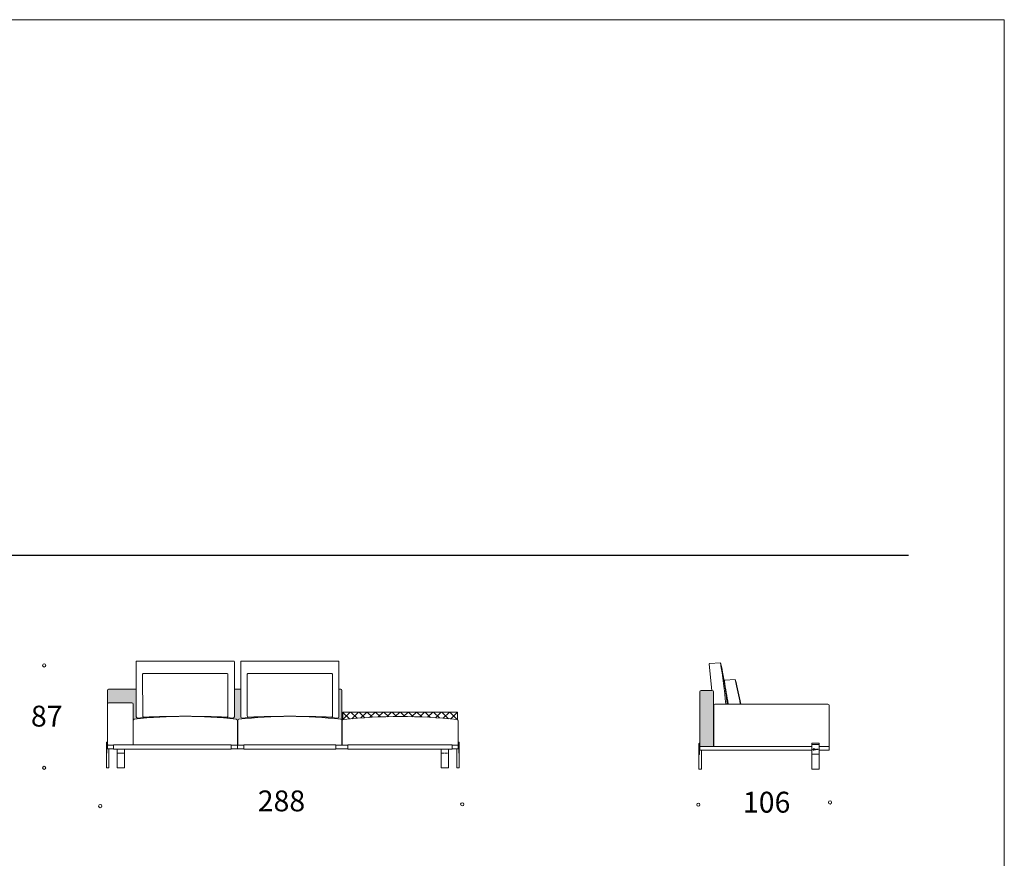
# Model space of a CAD drawing. Units: millimetres. Extents: x 18930 to 199776, y 645 to 28228.
# Drawn here: x 76514 to 84537, y 21394 to 28228 of the extents above; entities that cross this region are included whole.
import ezdxf

# ---------------------------------------------------------------- set-up
doc = ezdxf.new("R2010")
doc.units = ezdxf.units.MM
doc.linetypes.add('Dashed', pattern=[6, 3, -3])
doc.layers.add('layer 1', color=7, linetype='Continuous')
doc.styles.get("Standard").update_dxf_attribs({"font": 'arial.ttf'})

msp = doc.modelspace()

# ---------------------------------------------------------------- hatches: boundary and pattern name
at = {"layer": 'layer 1', "lineweight": 9, "transparency": 33554687}
h = msp.add_hatch(color=254, dxfattribs=at)
h.dxf.hatch_style = 1
h.paths.add_polyline_path([(77463.8, 22770.8), (77238.5, 22770.8, 0.414214), (77228.5, 22760.8), (77228.5, 22650.8, -0.414214), (77238.5, 22660.8), (77428.5, 22660.8, -0.414214), (77438.5, 22650.8), (77438.5, 22516.2, -0.387244), (77447.6, 22526.2, -0.029428), (77862.6, 22550.8, 0.003155), (77759.3, 22550.1, 0.013646), (77474.6, 22536.6, -0.437451), (77463.8, 22546.6)])
h.paths.add_polyline_path([(78315.8, 22771), (78263.6, 22771.1), (78263.6, 22546.6, -0.43889), (78252.7, 22536.6, 0.013678), (77967.3, 22550.1, 0.003161), (77863.8, 22550.8, -0.029468), (78279.4, 22526.2, -0.387244), (78288.5, 22516.2), (78290.5, 22516.1, -0.387244), (78299.6, 22526.1, -0.029428), (78714.6, 22550.6, 0.003155), (78611.3, 22550, 0.013646), (78326.6, 22536.5, -0.437451), (78315.8, 22546.5)])
h.paths.add_polyline_path([(79140.5, 22760.9, 0.414162), (79130.5, 22770.9), (79115.6, 22770.9), (79115.6, 22546.5, -0.43889), (79104.7, 22536.5, 0.013678), (78819.3, 22550, 0.003161), (78715.8, 22550.6, -0.029468), (79131.4, 22526.1, -0.387244), (79140.5, 22516.1)])
h = msp.add_hatch(color=254, dxfattribs=at)
h.dxf.hatch_style = 1
h.paths.add_polyline_path([(82167.4, 22750.7, 0.414214), (82157.4, 22760.7), (82067.4, 22760.7, 0.414214), (82057.4, 22750.7), (82057.4, 22305.8), (82167.4, 22305.8)])
h = msp.add_hatch(dxfattribs=at)
h.set_pattern_fill('ANSI37', scale=15)
h.set_pattern_definition([(45, (-377436.37, 115061.99), (-33.6759605, 33.6759605), []), (135, (-377436.37, 115061.99), (-33.6759605, -33.6759605), [])])
h.paths.add_polyline_path([(80082.5, 22582.6, 0.414214), (80079.5, 22585.6), (79150.5, 22585.6, 0.41421), (79147.5, 22582.6), (79147.5, 22522.8, -0.10808), (79151.6, 22524.1, -0.053545), (80078.4, 22524.1, -0.108081), (80082.5, 22522.8)])
at = {"layer": 'layer 1', "lineweight": 9}
h = msp.add_hatch(dxfattribs=at)
h.set_pattern_fill('ANSI31', color=0)
h.set_pattern_definition([(45, (48447.5137, 28121.5535), (-2.24506403, 2.24506403), [])])
h.paths.add_polyline_path([(77220.5, 22250.9), (77223.5, 22250.9), (77223.5, 22330.9), (77221.5, 22330.9, 0.414214), (77220.5, 22329.9)])
h = msp.add_hatch(dxfattribs=at)
h.set_pattern_fill('ANSI31', color=0)
h.set_pattern_definition([(45, (50628.0354, 28121.5535), (-2.24506403, 2.24506403), [])])
h.paths.add_polyline_path([(80095.5, 22250.9), (80092.5, 22250.9), (80092.5, 22330.9), (80094.5, 22330.9, -0.414214), (80095.5, 22329.9)])
h = msp.add_hatch(dxfattribs=at)
h.set_pattern_fill('ANSI31', color=0)
h.set_pattern_definition([(45, (54970.6812, 28111.3557), (-2.24506403, 2.24506403), [])])
h.paths.add_polyline_path([(82049.4, 22240.7), (82052.4, 22240.7), (82052.4, 22320.7), (82050.4, 22320.7, 0.414214), (82049.4, 22319.7)])

# ---------------------------------------------------------------- linework, layer by layer
at = {"layer": 'layer 1', "color": 0, "lineweight": 30}
msp.add_line((66904.3, 23863.5), (83757.4, 23863.5), dxfattribs=at)
at = {"layer": 'layer 1', "color": 0, "lineweight": 9}
for p, q in [((77463.8, 22995.5), (77463.8, 22546.6)), ((78258.6, 23000.5), (77468.8, 23000.5)), ((78263.6, 22546.6), (78263.6, 22995.5)), ((78315.8, 22995.4), (78315.8, 22546.5)), ((79110.6, 23000.4), (78320.8, 23000.4)), ((79115.6, 22546.5), (79115.6, 22995.4)), ((82131.9, 22974.5), (82153.8, 22760.7)), ((82136.4, 22980), (82225.7, 22987.8)), ((77516.7, 22553.8), (77516.1, 22893.6)), ((77521.1, 22898.6), (78205.5, 22898.6)), ((78210.5, 22893.6), (78211.1, 22553.9)), ((78368.6, 22553.7), (78368.1, 22893.5)), ((78373.1, 22898.5), (79057.5, 22898.5)), ((79062.5, 22893.5), (79063.1, 22553.7)), ((82345, 22850), (82260.5, 22844.5)), ((77228.5, 22760.8), (77228.5, 22623.8)), ((77463.8, 22770.8), (77238.5, 22770.8)), ((78263.6, 22771.1), (78315.8, 22771)), ((79115.6, 22770.9), (79130.5, 22770.9)), ((79140.5, 22315.8), (79140.5, 22760.9)), ((82057.4, 22750.7), (82057.4, 22291.8)), ((82067.4, 22760.7), (82157.4, 22760.7)), ((82167.4, 22750.7), (82167.4, 22305.8)), ((77228.5, 22325.9), (77228.5, 22650.8)), ((77428.5, 22660.8), (77238.5, 22660.8)), ((77438.5, 22318.9), (77438.5, 22650.8)), ((82169.4, 22305.8), (82169.4, 22640.7)), ((82179.4, 22650.7), (83099.4, 22650.7)), ((83109.4, 22305.8), (83109.4, 22640.7)), ((79147.5, 22522.8), (79147.5, 22582.6)), ((80079.5, 22585.6), (79150.5, 22585.6)), ((80082.5, 22522.8), (80082.5, 22582.6)), ((77438.5, 22525.2), (77438.5, 22344.3)), ((77438.5, 22516.2), (77438.5, 22318.9)), ((78288.5, 22516.2), (78288.5, 22315.9)), ((78290.5, 22516.1), (78290.5, 22315.8)), ((79140.5, 22516.1), (79140.5, 22315.8)), ((79142.5, 22514.2), (79142.5, 22315.9)), ((80087.5, 22313.9), (80087.5, 22514.2)), ((77220.5, 22330.9), (77220.5, 22339.9)), ((77220.5, 22330.9), (77220.5, 22250.9)), ((77228.5, 22340.9), (77221.5, 22340.9)), ((77223.5, 22250.9), (77223.5, 22330.9)), ((77223.5, 22330.9), (77223.5, 22250.9)), ((77228.5, 22340.9), (77228.5, 22285.9)), ((78289.5, 22315.9), (78289.5, 22285.9)), ((80087.5, 22340.9), (80094.5, 22340.9)), ((80087.5, 22340.9), (80087.5, 22285.9)), ((80092.5, 22250.9), (80092.5, 22330.9)), ((80092.5, 22330.9), (80092.5, 22250.9)), ((80095.5, 22330.9), (80095.5, 22339.9)), ((80095.5, 22330.9), (80095.5, 22250.9)), ((82049.4, 22320.7), (82049.4, 22329.7)), ((82052.4, 22320.7), (82049.4, 22320.7)), ((82049.4, 22319.7), (82049.4, 22240.7)), ((82057.4, 22330.7), (82050.4, 22330.7)), ((82052.4, 22320.7), (82050.4, 22320.7)), ((82052.4, 22240.7), (82052.4, 22320.7)), ((82052.4, 22320.7), (82052.4, 22240.7)), ((82057.4, 22330.7), (82057.4, 22275.8)), ((82969.1, 22331.1), (83029.1, 22331.1)), ((82969.1, 22120.7), (82969.1, 22331)), ((82969.1, 22321.1), (83029.1, 22321.1)), ((83029.1, 22120.7), (83029.1, 22331)), ((77220.5, 22250.9), (77220.5, 22130.9)), ((77240.5, 22285.9), (77228.5, 22285.9)), ((77240.5, 22285.9), (77240.5, 22130.9)), ((77308.7, 22130.9), (77308.7, 22285.9)), ((77368.7, 22130.9), (77368.7, 22282.9)), ((79947.5, 22130.9), (79947.5, 22282.9)), ((80007.5, 22130.9), (80007.5, 22282.9)), ((80075.5, 22285.9), (80075.5, 22130.9)), ((80075.5, 22285.9), (80087.5, 22285.9)), ((80095.5, 22250.9), (80095.5, 22130.9)), ((82049.4, 22240.7), (82049.4, 22120.7)), ((82049.4, 22240.7), (82052.4, 22240.7)), ((82052.4, 22240.7), (82049.4, 22240.7)), ((82069.4, 22275.8), (82057.4, 22275.8)), ((82069.4, 22275.8), (82069.4, 22120.7)), ((77220.5, 22130.9), (77240.5, 22130.9)), ((77368.7, 22130.9), (77308.7, 22130.9)), ((80007.5, 22130.9), (79947.5, 22130.9)), ((80095.5, 22130.9), (80075.5, 22130.9)), ((82049.4, 22120.7), (82069.4, 22120.7)), ((83029.1, 22120.7), (82969.1, 22120.7))]:
    msp.add_line(p, q, dxfattribs=at)
at = {"layer": 'layer 1', "color": 5, "lineweight": 9}
msp.add_line((78288.5, 22516.2), (78290.5, 22516.1), dxfattribs=at)
at = {"layer": 'layer 1', "color": 0, "linetype": 'Dashed', "lineweight": 9}
for p, q in [((77368.7, 22250.9), (77308.7, 22250.9)), ((80007.5, 22250.9), (79947.5, 22250.9))]:
    msp.add_line(p, q, dxfattribs=at)
at = {"layer": 'layer 1', "color": 0, "lineweight": 20}
msp.add_lwpolyline([(84537.4, 28227.6), (84537.4, 645), (65989, 645), (65989, 28227.6)], close=True, dxfattribs=at)
msp.add_lwpolyline([(84537.4, 28227.6), (84537.4, 645), (65989, 645), (65989, 28227.6)], close=True, dxfattribs=at)
msp.add_lwpolyline([(84537.4, 28227.6), (84537.4, 645), (65989, 645), (65989, 28227.6)], close=True, dxfattribs=at)
msp.add_lwpolyline([(84537.4, 28227.6), (84537.4, 645), (65989, 645), (65989, 28227.6)], close=True, dxfattribs=at)
msp.add_lwpolyline([(84537.4, 28227.6), (84537.4, 645), (65989, 645), (65989, 28227.6)], close=True, dxfattribs=at)
msp.add_lwpolyline([(84537.4, 28227.6), (84537.4, 645), (65989, 645), (65989, 28227.6)], close=True, dxfattribs=at)
msp.add_lwpolyline([(84537.4, 28227.6), (84537.4, 645), (65989, 645), (65989, 28227.6)], close=True, dxfattribs=at)
at = {"layer": 'layer 1', "color": 0, "lineweight": 9}
for points in [[(77220.5, 22330.9), (77223.5, 22330.9), (77223.5, 22250.9), (77220.5, 22250.9)], [(77278.5, 22285.9), (77228.5, 22285.9), (77228.5, 22315.9), (77278.5, 22315.9)], [(78238.7, 22315.9), (78339.5, 22315.9)], [(79089.5, 22315.9), (79188.5, 22315.9)], [(80037.5, 22315.9), (80087.5, 22315.9), (80087.5, 22285.9), (80037.5, 22285.9)], [(80095.5, 22330.9), (80092.5, 22330.9), (80092.5, 22250.9), (80095.5, 22250.9)], [(82050.4, 22320.7), (82052.4, 22320.7), (82052.4, 22240.7), (82049.4, 22240.7)], [(82969.1, 22275.8), (82057.4, 22275.8), (82057.4, 22305.8), (82969.1, 22305.8)], [(83029.1, 22305.8), (83109.4, 22305.8), (83109.4, 22275.8), (83029.1, 22275.8)], [(78339.5, 22285.9), (78238.7, 22285.9)], [(79188.5, 22285.9), (79089.5, 22285.9)]]:
    msp.add_lwpolyline(points, dxfattribs=at)
for points in [[(77278.5, 22318.9), (78238.7, 22318.9), (78238.7, 22282.9), (77278.5, 22282.9)], [(78339.5, 22318.9), (79089.5, 22318.9), (79089.5, 22282.9), (78339.5, 22282.9)], [(79188.5, 22318.9), (80037.5, 22318.9), (80037.5, 22282.9), (79188.5, 22282.9)], [(83029.1, 22321.1), (82969.1, 22321.1), (82969.1, 22241.1), (83029.1, 22241.1)]]:
    msp.add_lwpolyline(points, close=True, dxfattribs=at)
for centre in [(76713.6, 22965.3), (76713.6, 22130.8), (77170.4, 21819.1), (80120.3, 21833.9), (82044.2, 21830.2), (83117.6, 21848.8)]:
    msp.add_circle(centre, 12.9, dxfattribs=at)
for centre, radius, start, end in [((77468.8, 22995.5), 5, 89.98633, 180), ((78258.6, 22995.5), 5, 0, 90), ((78320.8, 22995.4), 5, 89.98633, 180), ((79110.6, 22995.4), 5, 0, 90), ((82136.9, 22975), 5, 95.78998, 185.78998), ((66749.8, 20824.6), 15626.4, 6.71102, 7.95732), ((77521.1, 22893.6), 5, 90, 180), ((78205.5, 22893.6), 5, 0.09603, 90), ((78373.1, 22893.5), 5, 90, 180), ((79057.5, 22893.5), 5, 0.09603, 90), ((82261, 22839.5), 5, 95.78998, 192.50337), ((90493.3, 24113.4), 8335.3, 188.79847, 190.10692), ((78614.6, 21884.4), 3853.3, 11.46985, 14.51217), ((75794, 21398.8), 6709.8, 10.75313, 12.48789), ((77238.5, 22760.8), 10, 90, 180), ((79130.5, 22760.9), 10, 0, 89.98996), ((82067.4, 22750.7), 10, 90, 180), ((82157.4, 22750.7), 10, 0, 90), ((77238.5, 22650.8), 10, 90, 180), ((77428.5, 22650.8), 10, 0, 90), ((82179.4, 22640.7), 10, 90, 180), ((83099.4, 22640.7), 10, 0, 90), ((77863.5, 19015.7), 3535.1, 83.24303, 96.75697), ((77473.8, 22546.6), 10, 180, 274.78473), ((77863.7, 17327.9), 5223.2, 85.72621, 94.27241), ((77526.7, 22553.8), 10, 180, 273.15132), ((77863.9, 14363.6), 8187.2, 87.6433, 92.35727), ((78201.1, 22553.8), 10, 266.84868, 0), ((78253.6, 22546.6), 10, 265.21527, 0), ((78715.5, 19015.6), 3535.1, 83.24303, 96.75697), ((78325.8, 22546.5), 10, 180, 274.78473), ((78715.7, 17327.8), 5223.2, 85.72621, 94.27241), ((78378.6, 22553.7), 10, 180, 273.15132), ((78715.9, 14363.5), 8187.2, 87.6433, 92.35727), ((79053.1, 22553.7), 10, 266.84868, 0), ((79105.6, 22546.5), 10, 265.21527, 0), ((79150.5, 22582.6), 3, 90, 180), ((79615, 18209), 4339.9, 83.87007, 96.12993), ((80079.5, 22582.6), 3, 360, 90), ((77448.5, 22516.2), 10, 95.32566, 180), ((78278.5, 22516.2), 10, 0, 84.67434), ((78300.5, 22516.1), 10, 95.32566, 180), ((79130.5, 22516.1), 10, 0, 84.67434), ((79152.5, 22514.2), 10, 95.32566, 180), ((80077.5, 22514.2), 10, 0, 84.67434), ((77221.5, 22339.9), 1, 90, 180), ((80094.5, 22339.9), 1, 0, 90), ((82050.4, 22329.7), 1, 90, 180), ((82050.4, 22319.7), 1, 90, 180)]:
    msp.add_arc(centre, radius, start, end, dxfattribs=at)
at = {"layer": 'layer 1', "color": 0, "lineweight": 9, "extrusion": (0, 0, -1)}
for centre, start, end in [((-77238.5, 22325.9), 270, 0), ((-77428.5, 22325.9), 180, 224.4196)]:
    msp.add_arc(centre, 10, start, end, dxfattribs=at)
at = {"layer": 'layer 1', "color": 0, "lineweight": 9}
for points, knots in [([(82225.7, 22987.8), (82245.9, 22895.2), (82251.9, 22852.5), (82269.1, 22734.5), (82275.4, 22683.2), (82276.4, 22674.5), (82276.6, 22672.9), (82276.8, 22671.3), (82276.9, 22669.8), (82277.3, 22666.3), (82277.7, 22663), (82278.1, 22659.8), (82278.4, 22656.6), (82278.7, 22653.6), (82279, 22650.7)], [0.427812, 0.427812, 0.427812, 0.427812, 1, 2, 2.232931, 2.232931, 2.232931, 2.275239, 2.275239, 2.275239, 2.371681, 2.371681, 2.371681, 2.468764, 2.468764, 2.468764, 2.468764]), ([(83021.6, 22283.6), (83021.3, 22283.7), (83017.8, 22282.1), (83017.4, 22281.9), (83017.1, 22281.8), (83016.7, 22281.7), (83016.4, 22281.6), (83016, 22281.5), (83015.6, 22281.4), (83015.2, 22281.4), (83014.9, 22281.3), (83014.7, 22281.3), (83014.6, 22281.4), (83014.5, 22281.4), (83014.4, 22281.6), (83014.4, 22281.9), (83014.4, 22282.1), (83014.4, 22282.3), (83014.3, 22282.3), (83014.2, 22282.4), (83014.1, 22282.4), (83013.8, 22282.4), (83013.7, 22282.4), (83013.6, 22282.4), (83013.5, 22282.4), (83013.4, 22282.3), (83013.3, 22282.3), (83013.2, 22282.2), (83013.1, 22282.2), (83012.9, 22282.1), (83012.7, 22282), (83012.5, 22281.8), (83012.2, 22281.7), (83011.9, 22281.5), (83011.7, 22281.4), (83011.5, 22281.3), (83011.4, 22281.2), (83011.2, 22281.1), (83011.1, 22281.1), (83011.1, 22281), (83011.1, 22281.1), (83011.1, 22281.1), (83011.2, 22281.2), (83011.3, 22281.5), (83011.4, 22281.7), (83011.4, 22281.7), (83011.5, 22281.8), (83011.6, 22282.1), (83011.9, 22282.3), (83012, 22282.5), (83012.2, 22282.6), (83012.2, 22282.8), (83012.2, 22282.8), (83012.2, 22282.9), (83012.2, 22282.9), (83012, 22283.1), (83011.6, 22283.1), (83011.6, 22283.1), (83011.2, 22283), (83010.9, 22282.8), (83010.5, 22282.5), (83010.4, 22282.4), (83010.3, 22282.3), (83010.2, 22282.2), (83010.2, 22282.2), (83010.1, 22282.1), (83010.1, 22282.1), (83010, 22282), (83010, 22281.9), (83009.9, 22281.9), (83009.9, 22281.8), (83009.6, 22281.5), (83009.4, 22281), (83009.2, 22280.7), (83009.1, 22280.5), (83009.2, 22280.4), (83009.2, 22280.4), (83009.2, 22280.4), (83009.2, 22280.4), (83009.2, 22280.3), (83009.2, 22280.3), (83009.2, 22280.3), (83008.8, 22280.1), (83008.5, 22279.9), (83008.3, 22279.8), (83008, 22279.7), (83007.9, 22279.7), (83007.8, 22279.7), (83007.8, 22279.7), (83007.8, 22279.7), (83007.8, 22279.7), (83007.7, 22279.7), (83007.7, 22279.8), (83007.6, 22279.9), (83007.5, 22280.1), (83007.4, 22280.2), (83007.4, 22280.4), (83007.4, 22280.6), (83007.4, 22280.7), (83007.3, 22280.8), (83007.2, 22280.9), (83007, 22280.9), (83006.8, 22280.9), (83006.7, 22280.9), (83006.5, 22280.9), (83006.3, 22280.8), (83006.1, 22280.7), (83005.7, 22280.5), (83005.2, 22280.3), (83005.2, 22280.3), (83005.4, 22280.6), (83005.5, 22280.7), (83005.6, 22280.8), (83005.7, 22280.8), (83005.8, 22280.9), (83006, 22281), (83006.1, 22281), (83006.2, 22281.1), (83006.3, 22281.2), (83006.4, 22281.2), (83006.5, 22281.2), (83006.7, 22281.3), (83007, 22281.3), (83007.2, 22281.3), (83007.3, 22281.3), (83007.4, 22281.3), (83007.5, 22281.3), (83007.6, 22281.2), (83007.7, 22281.2), (83007.7, 22281.2), (83007.8, 22281.3), (83007.9, 22281.4), (83007.9, 22281.5), (83007.9, 22281.6), (83007.8, 22281.7), (83007.6, 22281.8), (83007.4, 22281.9), (83007.1, 22281.9), (83006.7, 22281.9), (83006.5, 22281.8), (83006.2, 22281.8), (83005.9, 22281.7), (83005.6, 22281.6), (83004.6, 22281.3), (83004.4, 22281.2), (83004.2, 22281.1), (83004, 22280.9), (83003.7, 22280.7), (83003.7, 22280.7), (83003.6, 22280.6), (83003.5, 22280.5), (83003.4, 22280.5), (83003.3, 22280.4), (83003.2, 22280.4), (83003.2, 22280.4), (83003.3, 22280.4), (83003.3, 22280.4), (83003.3, 22280.4), (83003.3, 22280.4), (83003.2, 22280.4), (83003.2, 22280.3), (83003.2, 22280.3), (83003.1, 22280.3), (83003, 22280.2), (83002.9, 22280.2), (83002.8, 22280.1), (83002.5, 22280), (83002.3, 22279.8), (83002.1, 22279.7), (83001.9, 22279.7), (83001.7, 22279.6), (83001.7, 22279.7), (83001.6, 22279.7), (83001.6, 22279.7), (83001.6, 22279.8), (83001.5, 22279.8), (83001.5, 22279.9), (83001.5, 22280), (83001.5, 22280.4), (83001.4, 22280.5), (83001.2, 22280.6), (83001, 22280.7), (83000.8, 22280.6), (83000.4, 22280.4), (83000.4, 22280.4), (83000.3, 22280.4), (83000.2, 22280.4), (83000.2, 22280.3), (83000, 22280.2), (82999.9, 22280.2), (82999.9, 22280.1), (82999.7, 22280), (82999.5, 22279.8), (82999.3, 22279.7), (82999.2, 22279.7), (82999.1, 22279.8), (82999.1, 22280), (82999.1, 22280.2), (82999.3, 22280.5), (82999.3, 22280.7), (82999.4, 22280.8), (82999.4, 22280.9), (82999.5, 22281), (82999.5, 22281.1), (82999.5, 22281.1), (82999.5, 22281.2), (82999.5, 22281.2), (82999.4, 22281.2), (82999.4, 22281.2), (82999.3, 22281.3), (82999.3, 22281.3), (82999.1, 22281.3), (82999, 22281.3), (82998.9, 22281.3), (82998.8, 22281.3), (82998.6, 22281.2), (82998.5, 22281.1), (82998.3, 22281), (82998.2, 22280.9), (82998, 22280.7), (82997.8, 22280.5), (82997.5, 22280.2), (82997.2, 22279.9), (82997.2, 22279.9), (82997.1, 22279.8), (82997.1, 22279.7), (82997.1, 22279.7), (82996.9, 22279.8), (82996.8, 22279.8), (82996.9, 22279.9), (82996.9, 22279.9), (82996.9, 22280), (82997, 22280), (82997, 22280.1), (82997, 22280.2), (82997.1, 22280.2), (82997.2, 22280.6), (82997.3, 22280.7), (82997.3, 22280.8), (82997.4, 22280.9), (82997.5, 22281.1), (82997.6, 22281.2), (82997.7, 22281.4), (82997.8, 22281.5), (82997.9, 22281.7), (82998, 22281.8), (82998.1, 22282), (82998.2, 22282.1), (82998.1, 22282.2), (82998, 22282.3), (82997.8, 22282.3), (82997.7, 22282.3), (82997.6, 22282.2), (82997.5, 22282.1), (82997.4, 22282), (82997.3, 22281.9), (82997.2, 22281.8), (82997.1, 22281.7), (82997, 22281.6), (82996.9, 22281.5), (82996.8, 22281.4), (82996.7, 22281.3), (82996.6, 22281.2), (82996.4, 22280.9), (82996.3, 22280.7), (82996.1, 22280.6), (82996, 22280.4), (82995.9, 22280.2), (82995.8, 22280.2), (82995.8, 22280.2), (82995.8, 22280.2), (82995.7, 22280.2), (82995.4, 22280.2), (82995, 22280.2), (82994.6, 22280.2), (82994.3, 22280.2), (82994.2, 22280.1), (82994.1, 22280.1), (82993.9, 22280.1), (82993.8, 22280), (82993.8, 22280), (82993.8, 22280), (82993.8, 22280), (82993.8, 22280), (82993.7, 22279.9), (82993.6, 22279.8), (82993.4, 22279.7), (82993.3, 22279.6), (82993.1, 22279.5), (82993.1, 22279.5), (82993, 22279.4), (82992.9, 22279.3), (82992.7, 22279.3), (82992.5, 22279.2), (82992.3, 22279), (82992.3, 22279.1), (82992.4, 22279.1), (82992.4, 22279.1), (82992.4, 22279.1), (82992.6, 22279.7), (82992.7, 22279.8), (82992.7, 22279.9), (82992.8, 22279.9), (82992.8, 22279.9), (82992.8, 22279.9), (82992.9, 22280.1), (82992.9, 22280.1), (82992.9, 22280.2), (82993, 22280.3), (82993, 22280.4), (82993, 22280.5), (82992.9, 22280.5), (82992.9, 22280.6), (82992.7, 22280.6), (82992.6, 22280.6), (82992.4, 22280.5), (82992.2, 22280.4), (82992.1, 22280.2), (82991.9, 22280), (82991.9, 22279.9), (82991.8, 22279.8), (82991.7, 22279.6), (82991.6, 22279.5), (82991.6, 22279.4), (82991.5, 22279.3), (82991.3, 22279.2), (82991, 22279), (82990.7, 22278.8), (82990.7, 22278.8), (82990.7, 22278.8), (82990.7, 22278.8), (82990.3, 22278.6), (82990, 22278.5), (82989.8, 22278.4), (82989.5, 22278.2), (82989.3, 22278.1), (82988.9, 22278), (82988.8, 22278), (82988.7, 22277.9), (82988.5, 22277.9), (82988.3, 22277.9), (82988.2, 22277.8), (82988, 22277.8), (82987.6, 22277.8), (82987.3, 22277.8), (82987.3, 22278), (82987.3, 22278), (82987.3, 22278), (82987.3, 22278), (82987.3, 22278), (82987.3, 22278), (82987.3, 22278), (82987.6, 22278), (82988.3, 22278.3), (82988.6, 22278.5), (82988.6, 22278.5), (82988.6, 22278.5), (82988.6, 22278.5), (82988.8, 22278.6), (82988.9, 22278.7), (82989, 22278.8), (82989.2, 22278.9), (82989.3, 22279.1), (82989.4, 22279.3), (82989.4, 22279.4), (82989.4, 22279.5), (82989.4, 22279.6), (82989.4, 22279.7), (82989.3, 22279.8), (82989.2, 22279.9), (82989.1, 22279.9), (82989, 22280), (82988.8, 22280), (82988.8, 22280), (82988.8, 22280), (82988.8, 22280), (82988.7, 22280), (82988.5, 22280.1), (82988.3, 22280), (82988, 22280), (82987.8, 22279.9), (82987.3, 22279.6), (82986.5, 22279), (82986.5, 22278.9), (82986.1, 22278.7), (82985.6, 22278.5), (82985.2, 22278.6), (82985, 22278.6), (82985.1, 22278.7), (82985.1, 22278.9), (82985.2, 22279), (82985.2, 22279.3), (82985.3, 22279.5), (82985.4, 22279.8), (82985.4, 22279.8), (82985.4, 22279.8), (82985.4, 22279.8), (82985.6, 22280.4), (82985.8, 22281), (82986, 22281.6), (82986.9, 22281.6), (82987.7, 22281.7), (82988.5, 22281.7), (82988.7, 22281.7), (82988.9, 22281.8), (82988.9, 22282), (82988.9, 22282.2), (82988.7, 22282.4), (82988.5, 22282.3), (82987.8, 22282.3), (82987, 22282.3), (82986.3, 22282.3), (82986.7, 22283.4), (82987.1, 22284.5), (82987.6, 22285.6), (82987.6, 22285.7), (82987.7, 22285.8), (82987.7, 22285.8), (82987.7, 22285.9), (82987.7, 22285.9), (82987.7, 22285.9), (82987.7, 22286), (82987.7, 22286), (82987.8, 22286), (82987.8, 22286), (82987.8, 22286), (82987.8, 22286), (82987.8, 22286.2), (82987.9, 22286.3), (82988, 22286.5), (82988.1, 22286.8), (82988.2, 22287.1), (82988.4, 22287.4), (82988.6, 22288), (82989.1, 22288.6), (82989.3, 22289.2), (82989.5, 22289.4), (82989.3, 22289.8), (82989, 22289.9), (82988.7, 22290.1), (82988.2, 22290), (82988.1, 22289.7), (82988.1, 22289.7), (82988, 22289.6), (82988, 22289.6), (82987, 22287.4), (82986.3, 22285.3), (82985.4, 22283.1), (82985.3, 22282.8), (82985.2, 22282.5), (82985.1, 22282.2), (82983.7, 22282.1), (82982.4, 22282), (82981, 22281.8), (82980.8, 22281.8), (82980.6, 22281.8), (82980.5, 22281.8), (82980.8, 22282.6), (82981.1, 22283.5), (82981.5, 22284.4), (82981.5, 22284.4), (82981.5, 22284.4), (82981.6, 22284.5), (82981.6, 22284.5), (82981.6, 22284.5), (82981.6, 22284.5), (82981.6, 22284.6), (82981.6, 22284.6), (82981.6, 22284.6), (82981.6, 22284.6), (82981.6, 22284.6), (82981.6, 22284.6), (82981.6, 22284.7), (82981.7, 22284.8), (82981.7, 22284.8), (82981.8, 22285), (82981.9, 22285.2), (82982, 22285.4), (82982.1, 22285.7), (82982.4, 22286.1), (82982.6, 22286.4), (82982.6, 22286.6), (82982.5, 22286.8), (82982.3, 22286.9), (82982.2, 22287), (82981.9, 22286.9), (82981.8, 22286.8), (82981.8, 22286.8), (82981.7, 22286.7), (82981.7, 22286.7), (82981.1, 22285.4), (82980.7, 22284.2), (82980.2, 22282.9), (82980, 22282.5), (82979.9, 22282.1), (82979.8, 22281.7), (82978.6, 22281.6), (82977.5, 22281.4), (82976.3, 22281.2), (82976.3, 22281.2), (82976.2, 22281.2), (82976.2, 22281.2), (82976, 22281.1), (82975.9, 22280.8), (82975.9, 22280.6), (82976, 22280.4), (82976.2, 22280.2), (82976.3, 22280.3), (82976.8, 22280.3), (82977.2, 22280.5), (82977.7, 22280.6), (82977.9, 22280.7), (82978.1, 22280.7), (82978.4, 22280.7), (82978.5, 22280.7), (82978.6, 22280.8), (82978.7, 22280.8), (82978.7, 22280.8), (82978.7, 22280.8), (82978.7, 22280.8), (82978.7, 22280.8), (82978.7, 22280.8), (82978.7, 22280.8), (82978.7, 22280.8), (82978.8, 22280.8), (82978.8, 22280.8), (82978.8, 22280.8), (82978.9, 22280.8), (82979, 22280.8), (82979.1, 22280.9), (82979.3, 22280.9), (82979.5, 22280.9), (82979.2, 22280.2), (82979, 22279.5), (82978.8, 22278.9), (82978.5, 22278.1), (82978.3, 22277.3), (82978.1, 22276.6), (82978.1, 22276.4), (82978.2, 22276.2), (82978.3, 22276.2), (82978.5, 22276.1), (82978.7, 22276.2), (82978.7, 22276.4), (82979.1, 22277.8), (82979.5, 22279.1), (82980, 22280.4), (82980.1, 22280.6), (82980.1, 22280.8), (82980.2, 22281), (82981.4, 22281.2), (82982.5, 22281.3), (82983.7, 22281.4), (82984.1, 22281.4), (82984.5, 22281.5), (82984.8, 22281.5), (82984.2, 22279.8), (82983.6, 22278), (82983.1, 22276.3), (82982.7, 22275), (82982.3, 22273.7), (82981.9, 22272.4), (82981.8, 22272.1), (82982, 22271.8), (82982.3, 22271.7), (82982.6, 22271.7), (82982.9, 22271.8), (82983, 22272.1), (82983.5, 22273.9), (82984, 22275.7), (82984.6, 22277.4), (82984.6, 22277.5), (82984.7, 22277.7), (82984.8, 22277.8), (82985.2, 22277.7), (82985.5, 22277.7), (82985.9, 22277.8), (82986, 22277.8), (82986.2, 22277.8), (82986.3, 22277.8), (82986.3, 22277.7), (82986.4, 22277.6), (82986.4, 22277.6), (82986.5, 22277.4), (82986.6, 22277.3), (82986.7, 22277.3), (82986.8, 22277.2), (82987, 22277.2), (82987.1, 22277.2), (82987.2, 22277.1), (82987.4, 22277.1), (82987.6, 22277.2), (82988, 22277.2), (82988.4, 22277.3), (82988.9, 22277.5), (82989.3, 22277.6), (82989.7, 22277.8), (82990.1, 22278), (82990.5, 22278.1), (82990.8, 22278.3), (82991.1, 22278.5), (82991.1, 22278.5), (82991.1, 22278.5), (82991.1, 22278.5), (82991.1, 22278.5), (82991.1, 22278.5), (82991.1, 22278.5), (82991, 22278.2), (82990.9, 22278), (82990.9, 22277.9), (82990.9, 22277.8), (82990.9, 22277.7), (82991, 22277.6), (82991, 22277.6), (82991, 22277.6), (82991, 22277.6), (82991.1, 22277.3), (82991.6, 22277.2), (82992, 22277.2), (82992.3, 22277.3), (82992.5, 22277.6), (82992.9, 22278), (82993.2, 22278.4), (82993.4, 22278.7), (82993.5, 22279), (82993.6, 22279.1), (82993.6, 22279.1), (82993.6, 22279.2), (82993.7, 22279.3), (82993.8, 22279.4), (82994, 22279.5), (82994, 22279.5), (82994.1, 22279.6), (82994.3, 22279.6), (82994.4, 22279.6), (82994.5, 22279.6), (82994.5, 22279.6), (82994.7, 22279.6), (82995.1, 22279.6), (82995.4, 22279.7), (82995.3, 22279.5), (82995.2, 22279.4), (82995.2, 22279.3), (82995.1, 22279.2), (82995, 22279.1), (82995, 22279), (82994.9, 22278.9), (82994.8, 22278.7), (82994.8, 22278.5), (82994.8, 22278.2), (82994.9, 22277.7), (82995.2, 22277.6), (82995.7, 22277.3), (82996.6, 22278), (82996.8, 22278.2), (82997.1, 22278.5), (82997.3, 22278.9), (82997.6, 22279.4), (82997.7, 22279.5), (82997.9, 22279.8), (82998, 22280), (82998, 22280), (82998, 22280), (82998, 22280), (82998, 22280), (82998, 22280), (82998, 22280), (82998, 22279.9), (82998, 22279.8), (82998, 22279.8), (82998.1, 22279.7), (82998.1, 22279.6), (82998.1, 22279.5), (82998.2, 22279.4), (82998.2, 22279.3), (82998.3, 22279.2), (82998.3, 22279.1), (82998.4, 22279.1), (82998.5, 22279.1), (82998.8, 22278.9), (82999.3, 22279), (83000, 22279.5), (83000, 22279.5), (83000.1, 22279.5), (83000.1, 22279.5), (83000.1, 22279.5), (83000.4, 22279.7), (83000.4, 22279.7), (83000.4, 22279.6), (83000.5, 22279.5), (83000.7, 22279.4), (83000.8, 22279.3), (83001, 22279.2), (83001.1, 22279.2), (83001.5, 22279.2), (83001.9, 22279.2), (83002.3, 22279.4), (83002.5, 22279.4), (83002.6, 22279.5), (83002.7, 22279.5), (83002.7, 22279.5), (83002.7, 22279.5), (83002.7, 22279.4), (83002.8, 22279.3), (83002.9, 22279.1), (83002.9, 22279.1), (83003, 22279), (83003.1, 22279), (83003.1, 22279), (83003.3, 22278.9), (83003.4, 22278.9), (83003.5, 22278.8), (83003.6, 22278.8), (83003.9, 22278.9), (83003.9, 22278.9), (83004, 22278.9), (83004.1, 22279), (83004.2, 22279), (83004.3, 22279), (83004.4, 22279.1), (83004.4, 22279.1), (83004.4, 22279.1), (83004.8, 22279.3), (83004.9, 22279.4), (83005.1, 22279.5), (83005.2, 22279.6), (83005.4, 22279.7), (83005.6, 22279.8), (83005.8, 22279.9), (83006, 22280), (83006.2, 22280.2), (83006.4, 22280.2), (83006.5, 22280.3), (83006.5, 22280.3), (83006.6, 22280.4), (83006.6, 22280.4), (83006.6, 22280.4), (83006.6, 22280.2), (83006.6, 22280.2), (83006.7, 22279.9), (83006.9, 22279.7), (83007.1, 22279.5), (83007.4, 22279.3), (83007.6, 22279.2), (83007.9, 22279.3), (83008.1, 22279.3), (83008.3, 22279.3), (83008.6, 22279.5), (83008.9, 22279.6), (83009.1, 22279.7), (83009.4, 22279.9), (83009.4, 22279.8), (83009.4, 22279.8), (83009.5, 22279.7), (83009.8, 22279.5), (83010.3, 22279.5), (83010.5, 22279.5), (83011, 22279.6), (83011.3, 22279.9), (83011.7, 22280.2), (83012, 22280.5), (83012.3, 22280.7), (83012.5, 22281), (83012.6, 22281), (83012.7, 22281.1), (83012.8, 22281.2), (83012.9, 22281.3), (83013, 22281.4), (83013.1, 22281.5), (83013.2, 22281.5), (83013.2, 22281.5), (83013.2, 22281.5), (83013.3, 22281.4), (83013.4, 22281.1), (83013.6, 22281), (83013.9, 22280.8), (83014.2, 22280.7), (83014.6, 22280.6), (83015.9, 22280.5), (83017, 22281), (83017.6, 22281.4), (83017.7, 22281.4), (83021.4, 22283.3), (83021.7, 22283.3), (83021.7, 22283.4), (83021.8, 22283.4), (83021.8, 22283.4), (83021.8, 22283.5), (83021.7, 22283.5), (83021.6, 22283.6)], [0, 0, 0, 0, 1, 1, 1, 2, 2, 2, 3, 3, 3, 4, 4, 4, 5, 5, 5, 6, 6, 6, 7, 7, 7, 8, 8, 8, 9, 9, 9, 10, 10, 10, 11, 11, 11, 12, 12, 12, 13, 13, 13, 14, 14, 14, 15, 15, 15, 16, 16, 16, 17, 17, 17, 18, 18, 18, 19, 19, 19, 20, 20, 20, 21, 21, 21, 22, 22, 22, 23, 23, 23, 24, 24, 24, 25, 25, 25, 26, 26, 26, 27, 27, 27, 28, 28, 28, 29, 29, 29, 30, 30, 30, 31, 31, 31, 32, 32, 32, 33, 33, 33, 34, 34, 34, 35, 35, 35, 36, 36, 36, 37, 37, 37, 38, 38, 38, 39, 39, 39, 40, 40, 40, 41, 41, 41, 42, 42, 42, 43, 43, 43, 44, 44, 44, 45, 45, 45, 46, 46, 46, 47, 47, 47, 48, 48, 48, 49, 49, 49, 50, 50, 50, 51, 51, 51, 52, 52, 52, 53, 53, 53, 54, 54, 54, 55, 55, 55, 56, 56, 56, 57, 57, 57, 58, 58, 58, 59, 59, 59, 60, 60, 60, 61, 61, 61, 62, 62, 62, 63, 63, 63, 64, 64, 64, 65, 65, 65, 66, 66, 66, 67, 67, 67, 68, 68, 68, 69, 69, 69, 70, 70, 70, 71, 71, 71, 72, 72, 72, 73, 73, 73, 74, 74, 74, 75, 75, 75, 76, 76, 76, 77, 77, 77, 78, 78, 78, 79, 79, 79, 80, 80, 80, 81, 81, 81, 82, 82, 82, 83, 83, 83, 84, 84, 84, 85, 85, 85, 86, 86, 86, 87, 87, 87, 88, 88, 88, 89, 89, 89, 90, 90, 90, 91, 91, 91, 92, 92, 92, 93, 93, 93, 94, 94, 94, 95, 95, 95, 96, 96, 96, 97, 97, 97, 98, 98, 98, 99, 99, 99, 100, 100, 100, 101, 101, 101, 102, 102, 102, 103, 103, 103, 104, 104, 104, 105, 105, 105, 106, 106, 106, 107, 107, 107, 108, 108, 108, 109, 109, 109, 110, 110, 110, 111, 111, 111, 112, 112, 112, 113, 113, 113, 114, 114, 114, 115, 115, 115, 116, 116, 116, 117, 117, 117, 118, 118, 118, 119, 119, 119, 120, 120, 120, 121, 121, 121, 122, 122, 122, 123, 123, 123, 124, 124, 124, 125, 125, 125, 126, 126, 126, 127, 127, 127, 128, 128, 128, 129, 129, 129, 130, 130, 130, 131, 131, 131, 132, 132, 132, 133, 133, 133, 134, 134, 134, 135, 135, 135, 136, 136, 136, 137, 137, 137, 138, 138, 138, 139, 139, 139, 140, 140, 140, 141, 141, 141, 142, 142, 142, 143, 143, 143, 144, 144, 144, 145, 145, 145, 146, 146, 146, 147, 147, 147, 148, 148, 148, 149, 149, 149, 150, 150, 150, 151, 151, 151, 152, 152, 152, 153, 153, 153, 154, 154, 154, 155, 155, 155, 156, 156, 156, 157, 157, 157, 158, 158, 158, 159, 159, 159, 160, 160, 160, 161, 161, 161, 162, 162, 162, 163, 163, 163, 164, 164, 164, 165, 165, 165, 166, 166, 166, 167, 167, 167, 168, 168, 168, 169, 169, 169, 170, 170, 170, 171, 171, 171, 172, 172, 172, 173, 173, 173, 174, 174, 174, 175, 175, 175, 176, 176, 176, 177, 177, 177, 178, 178, 178, 179, 179, 179, 180, 180, 180, 181, 181, 181, 182, 182, 182, 183, 183, 183, 184, 184, 184, 185, 185, 185, 186, 186, 186, 187, 187, 187, 188, 188, 188, 189, 189, 189, 190, 190, 190, 191, 191, 191, 192, 192, 192, 193, 193, 193, 194, 194, 194, 195, 195, 195, 196, 196, 196, 197, 197, 197, 198, 198, 198, 199, 199, 199, 200, 200, 200, 201, 201, 201, 202, 202, 202, 203, 203, 203, 204, 204, 204, 205, 205, 205, 206, 206, 206, 207, 207, 207, 208, 208, 208, 209, 209, 209, 210, 210, 210, 211, 211, 211, 212, 212, 212, 213, 213, 213, 214, 214, 214, 215, 215, 215, 216, 216, 216, 217, 217, 217, 218, 218, 218, 219, 219, 219, 220, 220, 220, 221, 221, 221, 222, 222, 222, 223, 223, 223, 224, 224, 224, 225, 225, 225, 226, 226, 226, 227, 227, 227, 228, 228, 228, 229, 229, 229, 230, 230, 230, 231, 231, 231, 232, 232, 232, 233, 233, 233, 234, 234, 234, 235, 235, 235, 236, 236, 236, 237, 237, 237, 238, 238, 238, 239, 239, 239, 240, 240, 240, 241, 241, 241, 242, 242, 242, 243, 243, 243, 244, 244, 244, 245, 245, 245, 246, 246, 246, 247, 247, 247, 248, 248, 248, 249, 249, 249, 250, 250, 250, 251, 251, 251, 252, 252, 252, 253, 253, 253, 254, 254, 254, 255, 255, 255, 256, 256, 256, 257, 257, 257, 258, 258, 258, 259, 259, 259, 260, 260, 260, 261, 261, 261, 262, 262, 262, 263, 263, 263, 263])]:
    msp.add_open_spline(points, degree=3, knots=knots, dxfattribs=at)

# ---------------------------------------------------------------- texts
at = {"layer": 'layer 1', "color": 0, "lineweight": 9, "char_height": 170, "width": 350.061}
for s, insert, attachment_point in [('{\\fTimes New Roman|b0|i0|c204|p18;87}', (76605.8, 22637.2, 38.3), 1), ('{\\fTimes New Roman|b0|i0|c204|p18;288}', (78840.3, 21946.3, 38.3), 3), ('{\\fTimes New Roman|b0|i0|c204|p18;106}', (82794, 21935.9, 38.3), 3)]:
    msp.add_mtext(s, dxfattribs=dict(at, insert=insert, attachment_point=attachment_point))

doc.saveas('drawing.dxf')
